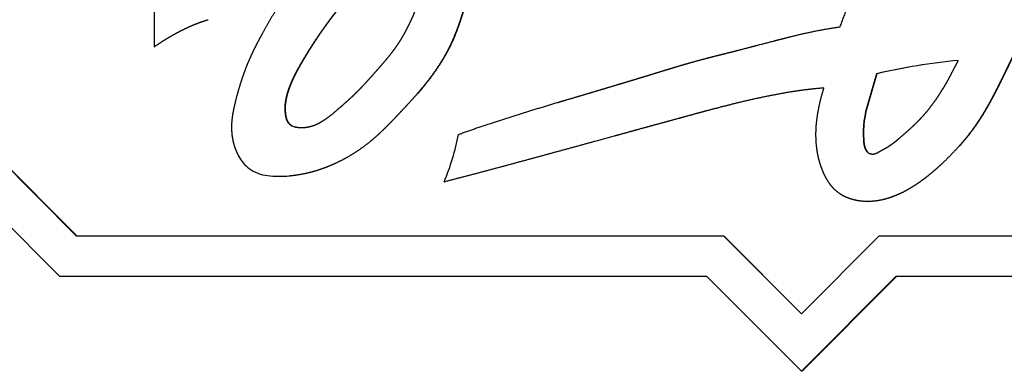
# Paper-space layout 'Layout1' of a CAD drawing. Units: inches. Extents: x 0 to 16.7, y -0.7 to 10.7.
# Drawn here: x 14.6 to 14.7, y 7.2 to 7.2 of the extents above; entities that cross this region are included whole.
import ezdxf

# ---------------------------------------------------------------- set-up
doc = ezdxf.new("R2010")
doc.units = ezdxf.units.IN
doc.header["$MEASUREMENT"] = 0
doc.layers.add('Default', color=7, linetype='Continuous')
doc.layers.add('GSD60235VAB_STAN', color=7, linetype='Continuous')

# ---------------------------------------------------------------- blocks, each defined once
blk = doc.blocks.new('SE1')
at = {"layer": 'GSD60235VAB_STAN', "color": 7, "linetype": 'Continuous'}
for p, q in [((14.61199382520089, 7.18136408637167), (14.61202470709982, 7.18136408637167)), ((14.67651661663646, 7.17895188864217), (14.67577841995975, 7.176378982472276)), ((14.67654749853538, 7.17895188864217), (14.67580929971444, 7.17637897499878)), ((14.67651665993083, 7.178952012464857), (14.67654754182976, 7.178952012464857)), ((14.67577842713289, 7.176378980398468), (14.67580930653024, 7.176378973028281)), ((14.62403743795664, 7.174484347579495), (14.62406831985556, 7.174484347579495)), ((14.60505982934714, 7.164438532350352), (14.59513267778368, 7.174403603878854)), ((14.60509071124607, 7.164438532350352), (14.59516355968261, 7.174403603878854)), ((14.62458693343302, 7.174176010946766), (14.62461781533194, 7.174176010946766)), ((14.60356325149229, 7.160811670832558), (14.59151961751775, 7.172901309361011)), ((14.67534602336528, 7.173040734048262), (14.67537690526421, 7.173040734048262)), ((14.67556560728072, 7.172114582963979), (14.67559648917964, 7.172114582963979)), ((14.67556560728072, 7.172114582963979), (14.67563137551424, 7.172020456806522)), ((14.67559648917964, 7.172114582963979), (14.67566226313199, 7.172020448621844)), ((14.67563103629209, 7.172019968782815), (14.67571020348509, 7.171936509189203)), ((14.67563135047862, 7.172020492710637), (14.67566223232608, 7.172020492710637)), ((14.67566181387071, 7.172020078759308), (14.67574108538401, 7.171936509189205)), ((14.67571020348509, 7.171936509189204), (14.67574108538401, 7.171936509189204)), ((14.62315614711734, 7.169779356108119), (14.62318702901626, 7.169779356108119)), ((14.62401979363293, 7.169825387131199), (14.62405067553185, 7.169825387131199)), ((14.63788766603498, 7.169274404927872), (14.63791854793391, 7.169274404927872)), ((14.67573039307456, 7.167528459742674), (14.67576127497349, 7.167528459742674)), ((14.66286934937861, 7.164438532350352), (14.60505982934714, 7.164438532350352)), ((14.66286934937861, 7.164438532350352), (14.66290023127753, 7.164438532350352)), ((14.66980334523236, 7.157478092772881), (14.66286934937861, 7.164438532350352)), ((14.66981878613422, 7.157493592656259), (14.66290023127753, 7.164438532350352)), ((14.67673729833407, 7.164438532350352), (14.66980334523236, 7.157478092772881)), ((14.73454681836554, 7.164438532350352), (14.67673729833407, 7.164438532350352)), ((14.66137277152375, 7.160811670832558), (14.60356325149229, 7.160811670832558)), ((14.66980334523236, 7.152348893821899), (14.66137277152375, 7.160811670832558)), ((14.67823387618893, 7.160811670832558), (14.66980334523236, 7.152348893821899)), ((14.67829563998677, 7.160811670832558), (14.66986510903021, 7.152348893821899)), ((14.73604339622039, 7.160811670832558), (14.67823387618892, 7.160811670832558)), ((14.66986510903021, 7.152348893821899), (14.66980334523236, 7.152348893821899))]:
    blk.add_line(p, q, dxfattribs=at)
for centre, radius, start, end in [((14.62315613831584, 7.177970769248559), 0.008191410581626675, 262.7394415607515, 276.0524588639477), ((14.62318702021476, 7.177970769248554), 0.008191410581621733, 270.0000615630714, 276.052458863964)]:
    blk.add_arc(centre, radius, start, end, dxfattribs=at)
for centre, major_axis, ratio, start_param, end_param in [((14.68906254260136, 7.124534540424151), (2.229030608385604e-11, 0.05585575356192438), 0.9961947122120384, 0.09432266516403942, 0.2274268546969627), ((14.68909342450043, 7.124534540423573), (4.052925973832402e-12, 0.05585575356246476), 0.9961947122087135, 0.09492081267004782, 0.2274268543703375), ((14.68380353248838, 7.173634188038549), (-2.570122592439339e-14, 0.008510531810645459), 0.9961947122070759, 1.24240880227225, 1.640584679053859), ((14.68383441438731, 7.173634188038552), (8.722681369850246e-13, 0.008510531810573993), 0.9961947122083411, 1.242409717271268, 1.640584679159348), ((14.62483180750612, 7.175263300136268), (-3.042185925744523e-13, -0.001114728696465814), 0.9961947122091361, 5.486082620404941, 6.060847423374306), ((14.62486268940504, 7.17526330013627), (-3.036940777596688e-13, -0.001114728696466076), 0.9961947122075075, 5.486082620405356, 6.060847423380022), ((14.61861250804985, 7.177458975352346), (4.15048572938214e-12, -0.02100861357094406), 0.9961947122073356, 1.170619421984085, 1.382220967290548), ((14.62256917236833, 7.173212079117822), (3.267727296101445e-13, -0.003455583623936252), 0.9961947122071028, 5.212168914997172, 5.62262945359658), ((14.62253609292292, 7.173441943934928), (-2.276394296160557e-13, -0.003620588383705691), 0.9961947122075812, 5.668841683225075, 6.167827485705584)]:
    blk.add_ellipse(centre, major_axis=major_axis, ratio=ratio, start_param=start_param, end_param=end_param, dxfattribs=at)
for points, weights, knots in [([(14.60296108157342, 7.22609578376293), (14.6049038868311, 7.223417937447288), (14.60658177704849, 7.220565318610316), (14.60797926210386, 7.217564254470552), (14.60930147412961, 7.214724837275795), (14.61030547197171, 7.211756517218197), (14.61099018041402, 7.208698494658925), (14.61166684298009, 7.205676406330252), (14.61199685828756, 7.202596044553854), (14.61199379652536, 7.199498564075894), (14.61198782140718, 7.193453740634823), (14.61199382520089, 7.187408912788452), (14.61199382520089, 7.18136408637167)], [0.501156099337152, 0.499614633554283, 0.499614633554283, 0.501156099337152, 0.499228669749284, 0.499228669749284, 0.501156099337152, 0.499134391333673, 0.499134391333673, 0.501156099337152, 0.501156099337152, 0.501156099337152, 0.501156099337152], [0, 0, 0, 0, 0.2124101183254029, 0.2124101183254029, 0.2124101183254029, 0.4133015916331141, 0.4133015916331141, 0.4133015916331141, 0.6118136589698743, 0.6118136589698743, 0.6118136589698743, 1, 1, 1, 1]), ([(14.6732718447473, 7.183146943161696), (14.67388017279463, 7.184895250063408), (14.67466892284171, 7.186569324398564), (14.67562929564689, 7.188150475204568), (14.67653514321314, 7.189641856053531), (14.67754481203902, 7.191064892193775), (14.67864053020649, 7.192421826032428), (14.67970720670457, 7.193742794761519), (14.6807945617595, 7.195046710105903), (14.68189865634347, 7.196336326545229)], [0.500195075059772, 0.498332290386077, 0.498332290386077, 0.500195075059772, 0.499484426969944, 0.499484426969943, 0.500195075059772, 0.500162797757287, 0.500162797757287, 0.500195075059772], [0, 0, 0, 0, 0.349134412428963, 0.349134412428963, 0.349134412428963, 0.67882744912389, 0.67882744912389, 0.67882744912389, 1, 1, 1, 1]), ([(14.63547891937144, 7.191640277964935), (14.63583555358896, 7.19100260266655), (14.6360623393654, 7.190307635776292), (14.63615066851132, 7.189581727599309), (14.6362387267188, 7.188858046053545), (14.63622657717852, 7.188129105144092), (14.63611378850526, 7.187408889951331), (14.63601483147502, 7.186776997097692), (14.63586464143059, 7.18615551165195), (14.63565931703282, 7.185549974510328), (14.635453593517, 7.184943260300575), (14.63521463288379, 7.184348978653687), (14.63494299510726, 7.183768981778101), (14.63475352952738, 7.183364437735074), (14.63455590722161, 7.18296392571235), (14.63434142729921, 7.182572167994012), (14.63412786010783, 7.182182077422043), (14.63389542694952, 7.181803007582577), (14.63364458354357, 7.181435956252158), (14.63340120306468, 7.181079825190084), (14.63313843743344, 7.180737688045637), (14.63286397256011, 7.180405108409137), (14.63258853490256, 7.180071350012617), (14.63230786125491, 7.179742017050217), (14.63202195848909, 7.17941724757165), (14.63166860727145, 7.179015860441404), (14.63131601073573, 7.178613829092619), (14.63095575941305, 7.178218670887737), (14.63059734959968, 7.177825532626892), (14.63022778576911, 7.177442939435593), (14.62984723394798, 7.177071361235829), (14.62958973426187, 7.176819933534028), (14.62932477809644, 7.176576367526017), (14.62905572587694, 7.176337440089412), (14.62878344373375, 7.176095644371744), (14.62850813052051, 7.175857368564095), (14.62822987887285, 7.175622520527786)], [0.500949923783637, 0.494619618091975, 0.494619618091975, 0.500949923783637, 0.497734180156094, 0.497734180156094, 0.500949923783637, 0.499675123464032, 0.499675123464032, 0.500949923783637, 0.500431119813323, 0.500431119813323, 0.500949923783637, 0.500742569809384, 0.500742569809384, 0.500949923783637, 0.500542360016219, 0.500542360016219, 0.500949923783637, 0.500656923333877, 0.500656923333877, 0.500949923783637, 0.500907262815143, 0.500907262815143, 0.500949923783637, 0.500925000992761, 0.500925000992761, 0.500949923783637, 0.500808473224194, 0.500808473224194, 0.500949923783637, 0.500872917839847, 0.500872917839847, 0.500949923783637, 0.500923711063153, 0.500923711063153, 0.500949923783637], [0, 0, 0, 0, 0.115641123956361, 0.115641123956361, 0.115641123956361, 0.231290980875206, 0.231290980875206, 0.231290980875206, 0.332956231775701, 0.332956231775701, 0.332956231775701, 0.434896174137184, 0.434896174137184, 0.434896174137184, 0.506020747119818, 0.506020747119818, 0.506020747119818, 0.576828483363245, 0.576828483363245, 0.576828483363245, 0.645537457982526, 0.645537457982526, 0.645537457982526, 0.714507195873271, 0.714507195873271, 0.714507195873271, 0.799749366595968, 0.799749366595968, 0.799749366595968, 0.884545936807398, 0.884545936807398, 0.884545936807398, 0.941927071067796, 0.941927071067796, 0.941927071067796, 1, 1, 1, 1]), ([(14.62647885734107, 7.189826825609003), (14.62617388184002, 7.189455191223321), (14.62587802261352, 7.189076211752929), (14.62559145682032, 7.188690103481381), (14.62530461672468, 7.188303625624759), (14.62502386437716, 7.18791268050925), (14.62474922703549, 7.187517371581649), (14.62419467927295, 7.186719163734209), (14.62365666634316, 7.185909688690379), (14.62314033723451, 7.185086052539638), (14.62262398924021, 7.184262386262978), (14.62213088098088, 7.183424480404211), (14.62166140582742, 7.182573018040771), (14.62144381793727, 7.182178390342503), (14.62123279965767, 7.181780201284146), (14.62102977863831, 7.181377827237942), (14.62082699484445, 7.180975923356759), (14.62063600741165, 7.180568257514894), (14.62045703625659, 7.18015511479866), (14.62020397077635, 7.179570930381562), (14.61998088981005, 7.178974444333115), (14.61978272499121, 7.178369271719506), (14.61958392073707, 7.177762146343899), (14.61940718558972, 7.177148202191778), (14.61925268669192, 7.176528222952427), (14.61917487272837, 7.176215968026245), (14.6191025443416, 7.175902424135986), (14.61904130004254, 7.175586473310409), (14.61898039525291, 7.175272273966725), (14.61893729346699, 7.174955116920555), (14.61891228855156, 7.174636010383525), (14.61888997876318, 7.174351298390383), (14.61888896148844, 7.17406566040722), (14.61890683783541, 7.173780633310935), (14.61892497354172, 7.173491470893389), (14.61896618560707, 7.173204679642844), (14.61902963140886, 7.172922031196588), (14.61913707145199, 7.172443390208513), (14.61930972487722, 7.171984561161559), (14.6195477890815, 7.171556051479024)], [0.501156099337152, 0.501056767466809, 0.501056767466809, 0.501156099337152, 0.501115053244109, 0.501115053244109, 0.501156099337152, 0.501054528520938, 0.501054528520938, 0.501156099337152, 0.501024428604593, 0.501024428604593, 0.501156099337152, 0.501096273478364, 0.501096273478364, 0.501156099337152, 0.501012376689126, 0.501012376689126, 0.501156099337152, 0.50082208018222, 0.50082208018222, 0.501156099337152, 0.500936937460456, 0.500936937460456, 0.501156099337152, 0.501011535795643, 0.501011535795643, 0.501156099337152, 0.500614630717055, 0.500614630717055, 0.501156099337152, 0.500355190564773, 0.500355190564773, 0.501156099337152, 0.500112329283081, 0.500112329283081, 0.501156099337152, 0.497655157390101, 0.497655157390101, 0.501156099337152], [0, 0, 0, 0, 0.0708814297802829, 0.0708814297802829, 0.0708814297802829, 0.141834834340911, 0.141834834340911, 0.141834834340911, 0.285095307087301, 0.285095307087301, 0.285095307087301, 0.428356716258518, 0.428356716258518, 0.428356716258518, 0.494758915704964, 0.494758915704964, 0.494758915704964, 0.561077972856593, 0.561077972856593, 0.561077972856593, 0.65483540532436, 0.65483540532436, 0.65483540532436, 0.748906159788514, 0.748906159788514, 0.748906159788514, 0.796288784787051, 0.796288784787051, 0.796288784787051, 0.843390071006384, 0.843390071006384, 0.843390071006384, 0.885403702119237, 0.885403702119237, 0.885403702119237, 0.928016537682165, 0.928016537682165, 0.928016537682165, 1, 1, 1, 1]), ([(14.62403743795664, 7.174484347579495), (14.62393982478756, 7.174597696711199), (14.62386687323877, 7.174728446769574), (14.62382156320084, 7.174871238673611), (14.62377362428419, 7.175022315333443), (14.62373816036587, 7.175176696520308), (14.62371919290486, 7.175334104808155), (14.62366965234709, 7.175745234920631), (14.62367628217793, 7.176158920534163), (14.62374735694465, 7.17656685525076), (14.62381703632432, 7.176966781121969), (14.62392586557899, 7.177357889032749), (14.62407016311631, 7.17773716719883), (14.62423043005803, 7.178158420068902), (14.624411048173, 7.178571164973161), (14.62461765787465, 7.178971566979158), (14.62482464197189, 7.179372694550069), (14.62504363573333, 7.179767319625093), (14.62527450551746, 7.180155088674966), (14.62564624082415, 7.180779455554401), (14.62602853664105, 7.181397276224758), (14.62643021487869, 7.1820026673982), (14.62683142058036, 7.182607346386913), (14.62724922801804, 7.183200596572304), (14.6276832479489, 7.183781991113197), (14.62808407445892, 7.184318921166875), (14.6284988454099, 7.184845066473045), (14.62892738994902, 7.185359973641372), (14.6293556786319, 7.18587457339193), (14.62979797776032, 7.186377096850615), (14.63025397159897, 7.186867123580192), (14.63055480153073, 7.187190405815889), (14.63086085251796, 7.187508753443735), (14.63116899388386, 7.187825020530619), (14.63147774605101, 7.188141914525655), (14.63178395338682, 7.188461261078636), (14.63208766230135, 7.188783028451792)], [0.500949923783637, 0.494147331239092, 0.494147331239092, 0.500949923783637, 0.499342726001635, 0.499342726001635, 0.500949923783637, 0.497189923332145, 0.497189923332145, 0.500949923783637, 0.499452896946994, 0.499452896946994, 0.500949923783637, 0.50036833317394, 0.50036833317394, 0.500949923783637, 0.500795444688688, 0.500795444688688, 0.500949923783637, 0.500829331286416, 0.500829331286416, 0.500949923783637, 0.500821346033312, 0.500821346033312, 0.500949923783637, 0.500832926783238, 0.500832926783238, 0.500949923783637, 0.500821844578169, 0.500821844578169, 0.500949923783637, 0.500933648814861, 0.500933648814861, 0.500949923783637, 0.500939453445764, 0.500939453445764, 0.500949923783637], [0, 0, 0, 0, 0.0260746315016447, 0.0260746315016447, 0.0260746315016447, 0.0538071215861662, 0.0538071215861662, 0.0538071215861662, 0.126084241707106, 0.126084241707106, 0.126084241707106, 0.197103697501725, 0.197103697501725, 0.197103697501725, 0.27605517439772, 0.27605517439772, 0.27605517439772, 0.355183476129627, 0.355183476129627, 0.355183476129627, 0.482596332993987, 0.482596332993987, 0.482596332993987, 0.609858286211518, 0.609858286211518, 0.609858286211518, 0.727388728352415, 0.727388728352415, 0.727388728352415, 0.844847701011294, 0.844847701011294, 0.844847701011294, 0.922346815746444, 0.922346815746444, 0.922346815746444, 1, 1, 1, 1]), ([(14.62406831985556, 7.174484347579495), (14.62397070668648, 7.174597696711199), (14.62389775513769, 7.174728446769574), (14.62385244509976, 7.174871238673611), (14.62380450618311, 7.175022315333443), (14.62376904226479, 7.175176696520308), (14.62375007480378, 7.175334104808155), (14.62370053424601, 7.175745234920631), (14.62370716407686, 7.176158920534163), (14.62377823884358, 7.17656685525076), (14.62384791822325, 7.176966781121969), (14.62395674747791, 7.177357889032749), (14.62410104501523, 7.17773716719883), (14.62426131195695, 7.178158420068902), (14.62444193007193, 7.178571164973161), (14.62464853977357, 7.178971566979158), (14.62485552387081, 7.179372694550069), (14.62507451763225, 7.179767319625093), (14.62530538741639, 7.180155088674966), (14.62567712272307, 7.180779455554401), (14.62605941853997, 7.181397276224758), (14.62646109677762, 7.1820026673982), (14.62686230247928, 7.182607346386913), (14.62728010991696, 7.183200596572304), (14.62771412984782, 7.183781991113197), (14.62811495635784, 7.184318921166875), (14.62852972730883, 7.184845066473045), (14.62895827184794, 7.185359973641372), (14.6290407023216, 7.185459015952971), (14.62912365846023, 7.185557618689461), (14.62920713813606, 7.185655778745731)], [0.500949923783637, 0.494147331239092, 0.494147331239092, 0.500949923783637, 0.499342726001635, 0.499342726001635, 0.500949923783637, 0.497189923332145, 0.497189923332145, 0.500949923783637, 0.499452896946994, 0.499452896946994, 0.500949923783637, 0.50036833317394, 0.50036833317394, 0.500949923783637, 0.500795444688688, 0.500795444688688, 0.500949923783637, 0.500829331286416, 0.500829331286416, 0.500949923783637, 0.500821346033312, 0.500821346033312, 0.500949923783637, 0.500832926783238, 0.500832926783238, 0.500949923783637, 0.5009252679610042, 0.50090535849503, 0.5008901953857144], [0, 0, 0, 0, 0.0260746315016447, 0.0260746315016447, 0.0260746315016447, 0.0538071215861662, 0.0538071215861662, 0.0538071215861662, 0.126084241707106, 0.126084241707106, 0.126084241707106, 0.197103697501725, 0.197103697501725, 0.197103697501725, 0.27605517439772, 0.27605517439772, 0.27605517439772, 0.355183476129627, 0.355183476129627, 0.355183476129627, 0.482596332993987, 0.482596332993987, 0.482596332993987, 0.609858286211518, 0.609858286211518, 0.609858286211518, 0.727388728352415, 0.727388728352415, 0.727388728352415, 0.7500001084427903, 0.7500001084427903, 0.7500001084427903, 0.7500001084427903]), ([(14.62401979363293, 7.169825387131199), (14.62463215848573, 7.169880368206278), (14.62523872317711, 7.169981039091215), (14.62583612281468, 7.170126824841018), (14.62641826821492, 7.17026888804014), (14.62698840565497, 7.170453828661246), (14.62754431070767, 7.170678045897899), (14.62821942134691, 7.170950343192609), (14.62887205981626, 7.171273128427242), (14.62949811688909, 7.17164523228355), (14.63012763329156, 7.172019392230203), (14.63072846113781, 7.172438342844622), (14.63129634895087, 7.172901327550426), (14.6317397234668, 7.173262799684712), (14.63216272520419, 7.173648260747707), (14.63256959268842, 7.174050677821909), (14.63297599483889, 7.174452634652265), (14.63337497173187, 7.174862012786183), (14.63376646936793, 7.175278609268269), (14.6341645687045, 7.175702230684743), (14.63456352615624, 7.176125011799582), (14.63495444107648, 7.176555322269205), (14.63534578491128, 7.176986104878448), (14.63572562697261, 7.177427157336662), (14.63609376053946, 7.177878085553586), (14.6365566480637, 7.178445078256062), (14.63699105648363, 7.179034311927559), (14.63739521603464, 7.179644877563036), (14.63779816383111, 7.180253612595514), (14.6381591384527, 7.180888291518403), (14.63847590986456, 7.181546361329529), (14.63874027918245, 7.18209556956162), (14.63896754526009, 7.182661576149473), (14.6391704545699, 7.183236526975265), (14.63937418192831, 7.183813795771191), (14.63956544829673, 7.184395363295572), (14.63974408677263, 7.184980944905895)], [0.501156099337152, 0.500226260794378, 0.500226260794378, 0.501156099337152, 0.500313806343284, 0.500313806343284, 0.501156099337152, 0.500180536467561, 0.500180536467561, 0.501156099337152, 0.500236976681516, 0.500236976681516, 0.501156099337152, 0.500809143648414, 0.500809143648414, 0.501156099337152, 0.501100433931707, 0.501100433931707, 0.501156099337152, 0.501132299889369, 0.501132299889368, 0.501156099337152, 0.501039671236303, 0.501039671236303, 0.501156099337152, 0.500734750393138, 0.500734750393138, 0.501156099337152, 0.500376244237614, 0.500376244237614, 0.501156099337152, 0.500725795940953, 0.500725795940953, 0.501156099337152, 0.501077517021365, 0.501077517021365, 0.501156099337152], [0, 0, 0, 0, 0.080313784846502, 0.080313784846502, 0.080313784846502, 0.158583657735933, 0.158583657735933, 0.158583657735933, 0.25362467541976, 0.25362467541976, 0.25362467541976, 0.349196244771556, 0.349196244771556, 0.349196244771556, 0.423855769251931, 0.423855769251931, 0.423855769251931, 0.498451592825244, 0.498451592825244, 0.498451592825244, 0.574307713981183, 0.574307713981183, 0.574307713981183, 0.650240046111726, 0.650240046111726, 0.650240046111726, 0.745687551813752, 0.745687551813752, 0.745687551813752, 0.840814801783361, 0.840814801783361, 0.840814801783361, 0.92023330694245, 0.92023330694245, 0.92023330694245, 1, 1, 1, 1]), ([(14.63550877565383, 7.17714555986262), (14.63571758336621, 7.17738675272895), (14.63592288323734, 7.177630949934977), (14.63612464243838, 7.177878085553586), (14.63658752996262, 7.178445078256062), (14.63702193838255, 7.179034311927559), (14.63742609793357, 7.179644877563036), (14.63782904573003, 7.180253612595514), (14.63819002035162, 7.180888291518403), (14.63850679176349, 7.181546361329529), (14.63877116108137, 7.18209556956162), (14.63899842715902, 7.182661576149473), (14.63920133646882, 7.183236526975265), (14.63940506382724, 7.183813795771191), (14.63959633019565, 7.184395363295572), (14.63977496867155, 7.184980944905895)], [0.5010695869515004, 0.5010634456157812, 0.5010922830776651, 0.501156099337152, 0.500734750393138, 0.500734750393138, 0.501156099337152, 0.500376244237614, 0.500376244237614, 0.501156099337152, 0.500725795940953, 0.500725795940953, 0.501156099337152, 0.501077517021365, 0.501077517021365, 0.501156099337152], [0.6086202191511162, 0.6086202191511162, 0.6086202191511162, 0.6086202191511162, 0.650240046111726, 0.650240046111726, 0.650240046111726, 0.745687551813752, 0.745687551813752, 0.745687551813752, 0.840814801783361, 0.840814801783361, 0.840814801783361, 0.92023330694245, 0.92023330694245, 0.92023330694245, 1, 1, 1, 1]), ([(14.61199382520089, 7.18136408637167), (14.61248086269843, 7.181698474566881), (14.61298000447096, 7.182014382915401), (14.61349054609348, 7.182311367331359), (14.61401494291399, 7.182616411379872), (14.61455380508964, 7.182894794619732), (14.61510625393811, 7.183145020417292), (14.6156598654571, 7.183395772834024), (14.61622891509819, 7.183608803624145), (14.61681125059328, 7.183782003249246)], [0.501156099337152, 0.500923235953701, 0.500923235953701, 0.501156099337152, 0.500722937880093, 0.500722937880093, 0.501156099337152, 0.500378544016993, 0.500378544016993, 0.501156099337152], [0, 0, 0, 0, 0.3272601697394, 0.3272601697394, 0.3272601697394, 0.663334378011541, 0.663334378011541, 0.663334378011541, 1, 1, 1, 1]), ([(14.63917016517397, 7.173520706048278), (14.64063562945494, 7.174050085573079), (14.64211130504712, 7.174550022929546), (14.6435966280725, 7.175020291653581), (14.64508168767833, 7.17549047697625), (14.64657088063313, 7.175947360497909), (14.6480640514418, 7.176390905651196), (14.64844670927475, 7.176504573843866), (14.64882908120719, 7.176619079881653), (14.64959414161818, 7.176847274601519), (14.64997687368242, 7.176960686016659), (14.65074211818748, 7.177188189509619), (14.65112473741104, 7.177301920218688), (14.65188997338055, 7.177529401037076), (14.65227241588083, 7.177643740930412), (14.65298279782196, 7.177855520430609), (14.65331036411883, 7.177954219136199), (14.65396579941581, 7.178150662378049), (14.65429320497938, 7.178249963074018), (14.65494689474328, 7.178447053184334), (14.65527265417823, 7.178546593928936), (14.65592454866172, 7.178744465734196), (14.65625007978058, 7.178844798346455), (14.65687440727685, 7.179035762179155), (14.65717272577113, 7.179127968088602), (14.65776962020086, 7.179311499777819), (14.65806845222818, 7.179401982557447), (14.65836708946681, 7.179493106137011), (14.65896243381025, 7.17967476435183), (14.65956013776604, 7.179848503171186), (14.6601595044574, 7.180016304782626), (14.66087242816058, 7.180215898366913), (14.66158901274886, 7.180401895859544), (14.66230701363953, 7.18058222033893), (14.66266639636238, 7.180672478586853), (14.66302563658017, 7.180763371697158), (14.66374424579375, 7.18094453278979), (14.66410325870977, 7.181036284672186), (14.66519466895688, 7.181313320203889), (14.66592396826879, 7.181510713795616), (14.66738551980059, 7.181893976908485), (14.66811840189649, 7.182077425212884), (14.66885023128915, 7.182264965264388), (14.67030749204879, 7.182638405796652), (14.67178363339474, 7.182928778244505), (14.6732718447473, 7.183146943161696)], [0.500195075059772, 0.500128633167767, 0.500128633167768, 0.500195075059772, 0.50018184289614, 0.50018184289614, 0.500195075059772, 0.500195075059772, 0.500195075059772, 0.500195075059772, 0.500195075059772, 0.500195075059772, 0.500195075059772, 0.500195075059772, 0.500195075059772, 0.500195075059772, 0.500195075059772, 0.500195075059772, 0.500195075059772, 0.500195075059772, 0.500195075059772, 0.500195075059772, 0.500195075059772, 0.500195075059772, 0.500195075059772, 0.500195075059772, 0.500195075059772, 0.500195075059772, 0.500174924527305, 0.500174924527305, 0.500195075059772, 0.500172748995155, 0.500172748995155, 0.500195075059772, 0.500195075059772, 0.500195075059772, 0.500195075059772, 0.500195075059772, 0.500195075059772, 0.500195075059772, 0.500195075059772, 0.500195075059772, 0.500195075059772, 0.499759115143488, 0.499759115143488, 0.500195075059772], [0, 0, 0, 0, 0.131785970321289, 0.131785970321289, 0.131785970321289, 0.263555577852331, 0.263555577852331, 0.263555577852331, 0.297324882160922, 0.297324882160922, 0.331094048211854, 0.331094048211854, 0.364861715548726, 0.364861715548726, 0.398629646256006, 0.398629646256006, 0.427570695684932, 0.427570695684932, 0.456513338953788, 0.456513338953788, 0.485328530241007, 0.485328530241007, 0.514144729584022, 0.514144729584022, 0.540558570820208, 0.540558570820208, 0.566971568637073, 0.566971568637073, 0.566971568637073, 0.619625792774231, 0.619625792774231, 0.619625792774231, 0.682255837724798, 0.682255837724798, 0.682255837724798, 0.713604905284204, 0.713604905284204, 0.744954361231431, 0.744954361231431, 0.808869214894938, 0.808869214894938, 0.872784230103535, 0.872784230103535, 0.872784230103535, 1, 1, 1, 1]), ([(14.68910584780015, 7.18136408637167), (14.68895259599331, 7.181049044834348), (14.68879934418647, 7.180734003297025), (14.68849284713981, 7.180103933722291), (14.68834135585019, 7.179788048988417), (14.68818898758547, 7.179472592602774), (14.68788417200624, 7.17884151617036), (14.68757464290571, 7.178212757340619), (14.68725783949415, 7.177587658499653), (14.68698224286719, 7.17704386659021), (14.68669484858205, 7.176506247993411), (14.68639439768067, 7.175975886975009), (14.68609425659736, 7.17544607285271), (14.68577221398666, 7.174929391204592), (14.68542874343257, 7.174426795744869), (14.68501646795397, 7.173823519041139), (14.68456533264423, 7.173248665756828), (14.68408579888015, 7.172697755503251), (14.68360558271485, 7.172146061276047), (14.683101263022, 7.171616462395561), (14.68257366154377, 7.171110255686781), (14.68221858168523, 7.170769574672876), (14.68185501649721, 7.170438161819177), (14.68147944951614, 7.170120388115487), (14.68110370046489, 7.169802460359072), (14.68071389106818, 7.169502043078156), (14.68031096102623, 7.16921964126317), (14.67989185979149, 7.168925905534802), (14.67945585951975, 7.168658226625547), (14.67900314180897, 7.168420006410195), (14.67855100701981, 7.168182092928403), (14.67807981487791, 7.167985000878859), (14.67759302655092, 7.167830674046785), (14.67720358229815, 7.167707208272303), (14.67680440881693, 7.167620333185297), (14.67639910573725, 7.167569899417783), (14.6759915621279, 7.167519186850632), (14.67558091620395, 7.167514984638737), (14.67517241840893, 7.167557259328982), (14.67476871220749, 7.167599038145962), (14.67437371084314, 7.167692665239647), (14.67399399210716, 7.167836476537895), (14.67361915492536, 7.167978439039712), (14.67327135844668, 7.168177612007048), (14.67296140086252, 7.168432411207459)], [0.500195075059772, 0.500195075059772, 0.500195075059772, 0.500195075059772, 0.500195075059772, 0.500195075059772, 0.50017750122435, 0.500177501224349, 0.500195075059772, 0.50010173580634, 0.50010173580634, 0.500195075059772, 0.499899193939753, 0.499899193939753, 0.500195075059772, 0.499673939560933, 0.499673939560933, 0.500195075059772, 0.499857460772586, 0.499857460772586, 0.500195075059772, 0.500012299817462, 0.500012299817462, 0.500195075059772, 0.499851712610965, 0.499851712610965, 0.500195075059772, 0.49950715029256, 0.49950715029256, 0.500195075059772, 0.498886755862132, 0.498886755862132, 0.500195075059772, 0.498818429004209, 0.498818429004209, 0.500195075059772, 0.49806779323838, 0.49806779323838, 0.500195075059772, 0.497425945836203, 0.497425945836203, 0.500195075059772, 0.495699099438718, 0.495699099438718, 0.500195075059772], [0, 0, 0, 0, 0.0453936749216142, 0.0453936749216142, 0.090785404669435, 0.090785404669435, 0.090785404669435, 0.1815908185059, 0.1815908185059, 0.1815908185059, 0.260579141574505, 0.260579141574505, 0.260579141574505, 0.339470031520427, 0.339470031520427, 0.339470031520427, 0.434143209683727, 0.434143209683727, 0.434143209683727, 0.528968526151951, 0.528968526151951, 0.528968526151951, 0.59279657963678, 0.59279657963678, 0.59279657963678, 0.656645319037064, 0.656645319037064, 0.656645319037064, 0.723033662873511, 0.723033662873511, 0.723033662873511, 0.789295312753955, 0.789295312753955, 0.789295312753955, 0.842302849468329, 0.842302849468329, 0.842302849468329, 0.895563252288763, 0.895563252288763, 0.895563252288763, 0.948164945715605, 0.948164945715605, 0.948164945715605, 1, 1, 1, 1]), ([(14.68913672969908, 7.18136408637167), (14.68898347789223, 7.181049044834348), (14.68883022608539, 7.180734003297025), (14.68852372903873, 7.180103933722291), (14.68837223774912, 7.179788048988417), (14.6882198694844, 7.179472592602774), (14.68791505390517, 7.17884151617036), (14.68760552480463, 7.178212757340619), (14.68728872139308, 7.177587658499653), (14.68701312476611, 7.17704386659021), (14.68672573048098, 7.176506247993411), (14.68642527957959, 7.175975886975009), (14.68612513849628, 7.17544607285271), (14.68580309588559, 7.174929391204592), (14.68545962533149, 7.174426795744869), (14.68504734985289, 7.173823519041139), (14.68459621454316, 7.173248665756828), (14.68411668077907, 7.172697755503251), (14.68405867558041, 7.172631116486157), (14.6840003101519, 7.172564790498572), (14.68394158579055, 7.172498779966451)], [0.500195075059772, 0.500195075059772, 0.500195075059772, 0.500195075059772, 0.500195075059772, 0.500195075059772, 0.50017750122435, 0.500177501224349, 0.500195075059772, 0.50010173580634, 0.50010173580634, 0.500195075059772, 0.499899193939753, 0.499899193939753, 0.500195075059772, 0.499673939560933, 0.499673939560933, 0.500195075059772, 0.5001542704938143, 0.5001183976285167, 0.5000874564638793], [0, 0, 0, 0, 0.0453936749216142, 0.0453936749216142, 0.090785404669435, 0.090785404669435, 0.090785404669435, 0.1815908185059, 0.1815908185059, 0.1815908185059, 0.260579141574505, 0.260579141574505, 0.260579141574505, 0.339470031520427, 0.339470031520427, 0.339470031520427, 0.434143209683727, 0.434143209683727, 0.434143209683727, 0.4456039387676179, 0.4456039387676179, 0.4456039387676179, 0.4456039387676179]), ([(14.67765211664048, 7.172493822399314), (14.67781367120681, 7.172599005173251), (14.67797030270542, 7.172711472885614), (14.67812166566364, 7.172830988942884), (14.67827353969847, 7.17295090854578), (14.67842317755835, 7.173073626536755), (14.67857048364312, 7.173199156658997), (14.6789694152179, 7.173539114980668), (14.67936497001661, 7.173882934306077), (14.67974845153316, 7.174240359144656), (14.68013086651018, 7.174596789912595), (14.6804951010337, 7.174971929810686), (14.68084020306528, 7.175364862979572), (14.68110026308523, 7.175660967315079), (14.68134439891646, 7.175970540888972), (14.68157691969127, 7.176288891187895), (14.68180972676094, 7.176607633460637), (14.68203158193374, 7.176934157374682), (14.68224213668537, 7.177268130397666), (14.68253382610462, 7.177730795791635), (14.68280836830266, 7.178203932566705), (14.68306769864899, 7.178685623582131), (14.68332691420431, 7.179167101379924), (14.6835783199615, 7.179652728724812), (14.68382187129841, 7.180142378192026)], [0.504138321810954, 0.503789149537673, 0.503789149537673, 0.504138321810954, 0.504079460871457, 0.504079460871457, 0.504138321810954, 0.504021263541874, 0.504021263541874, 0.504138321810954, 0.503718846935365, 0.503718846935365, 0.504138321810954, 0.503837882989105, 0.503837882989105, 0.504138321810954, 0.503941224277162, 0.503941224277162, 0.504138321810954, 0.503948816537916, 0.503948816537916, 0.504138321810954, 0.504094282246474, 0.504094282246474, 0.504138321810954], [0, 0, 0, 0, 0.058197360634976, 0.058197360634976, 0.058197360634976, 0.116608049009437, 0.116608049009437, 0.116608049009437, 0.274785646991973, 0.274785646991973, 0.274785646991973, 0.432475984574903, 0.432475984574903, 0.432475984574903, 0.551321412427167, 0.551321412427167, 0.551321412427167, 0.670325374859079, 0.670325374859079, 0.670325374859079, 0.835187283374499, 0.835187283374499, 0.835187283374499, 1, 1, 1, 1]), ([(14.67181953140901, 7.177677533954364), (14.67054925842269, 7.177574394188046), (14.66928557485669, 7.17740859638057), (14.66803155533102, 7.177180547408034), (14.6667774960406, 7.176952491204099), (14.66553076216222, 7.176686997860138), (14.66429248335793, 7.176384275243839), (14.66329693525118, 7.176140893118198), (14.66230346278118, 7.175889086452315), (14.66131356806695, 7.175623482872605), (14.66081871734396, 7.175490707011134), (14.66032437753771, 7.175356138540145), (14.65933514653124, 7.175088802981136), (14.6588415088365, 7.174951504070515), (14.65786749801978, 7.174684442474886), (14.65738765451864, 7.174552720392727), (14.65642793796018, 7.174289423115854), (14.65594800812821, 7.174158056587925), (14.65498821282061, 7.173895039451023), (14.6545082762337, 7.173763650275185), (14.65354842751203, 7.173500748563757), (14.65306854433918, 7.173369129521527), (14.6513649356378, 7.172902194068183), (14.65014142627807, 7.172566083307086), (14.64769420667709, 7.171894570584413), (14.64646966746346, 7.171562221894854), (14.64402151686994, 7.170894116407386), (14.64279495875821, 7.170569303895241), (14.64034432276143, 7.169910437947798), (14.63911499155224, 7.16959622708948), (14.63788766603498, 7.169274404927872)], [0.500195075059772, 0.499790695544971, 0.499790695544971, 0.500195075059772, 0.500046669080901, 0.500046669080901, 0.500195075059772, 0.500170842540124, 0.500170842540124, 0.500195075059772, 0.500195075059772, 0.500195075059772, 0.500195075059772, 0.500195075059772, 0.500195075059772, 0.500195075059772, 0.500195075059772, 0.500195075059772, 0.500195075059772, 0.500195075059772, 0.500195075059772, 0.500195075059772, 0.500195075059772, 0.500195075059772, 0.500195075059772, 0.500195075059772, 0.500195075059772, 0.500195075059772, 0.500195075059772, 0.500195075059772, 0.500195075059772], [0, 0, 0, 0, 0.109244575881778, 0.109244575881778, 0.109244575881778, 0.218520593268326, 0.218520593268326, 0.218520593268326, 0.306386943897743, 0.306386943897743, 0.306386943897743, 0.350312605680071, 0.350312605680071, 0.394238786238557, 0.394238786238557, 0.436898611452079, 0.436898611452079, 0.47955757433453, 0.47955757433453, 0.52221760805648, 0.52221760805648, 0.564878393587035, 0.564878393587035, 0.673658313980175, 0.673658313980175, 0.782438894120539, 0.782438894120539, 0.89121928486972, 0.89121928486972, 1, 1, 1, 1]), ([(14.67296140086252, 7.168432411207459), (14.67270827641077, 7.168647680978922), (14.67248595541016, 7.168894859412401), (14.6722984046296, 7.169169554867556), (14.67210870246361, 7.169447401340244), (14.67194381640092, 7.169740717444384), (14.67180628903006, 7.170047967307285), (14.67162832827652, 7.170445549379705), (14.67148269254161, 7.170856016211117), (14.67137568010442, 7.171278443280075), (14.67126933463305, 7.171698237529654), (14.67119555335186, 7.172125004542885), (14.67115465962711, 7.172556209875532), (14.67107260576837, 7.17342142970254), (14.67110432750628, 7.1742906292071), (14.671234356921, 7.175149903700873), (14.67136403930965, 7.176006884939173), (14.67155823313263, 7.176851359823798), (14.67181953140901, 7.177677533954364)], [0.500195075059772, 0.497225220547209, 0.497225220547209, 0.500195075059772, 0.498845547447309, 0.498845547447309, 0.500195075059772, 0.498880385044235, 0.498880385044235, 0.500195075059772, 0.499207018057247, 0.499207018057247, 0.500195075059772, 0.49780039274095, 0.49780039274095, 0.500195075059772, 0.499152967945167, 0.499152967945167, 0.500195075059772], [0, 0, 0, 0, 0.101556662377782, 0.101556662377782, 0.101556662377782, 0.204445728814615, 0.204445728814615, 0.204445728814615, 0.337589084484898, 0.337589084484898, 0.337589084484898, 0.469945948567779, 0.469945948567779, 0.469945948567779, 0.735147134653726, 0.735147134653726, 0.735147134653726, 1, 1, 1, 1]), ([(14.62822987887285, 7.175622520527786), (14.6278073594552, 7.175246083039606), (14.62735384334836, 7.174907973532543), (14.62687274051304, 7.174610757096341), (14.62638763789578, 7.174311069668818), (14.62584325012595, 7.174141843027096), (14.62527450835299, 7.1741102956923), (14.62504298990484, 7.174097453677977), (14.62481211175761, 7.174120489831392), (14.62458693343302, 7.174176010946766)], [0.500949923783637, 0.499683358738788, 0.499683358738788, 0.500949923783637, 0.490799657473507, 0.490799657473507, 0.500949923783637, 0.497399950471456, 0.497399950471456, 0.500949923783637], [0, 0, 0, 0, 0.415145385511289, 0.415145385511289, 0.415145385511289, 0.829991600956552, 0.829991600956552, 0.829991600956552, 1, 1, 1, 1]), ([(14.67534567513815, 7.173040709613552), (14.67535304995464, 7.172878402890983), (14.67537173221542, 7.172717012716553), (14.67540160910888, 7.172557328573164), (14.67543084111512, 7.172401091182425), (14.67548600130238, 7.172252110743019), (14.67556649570897, 7.172115208481884)], [0.504138321810954, 0.503315933598763, 0.503315933598762, 0.504138321810954, 0.499008512396653, 0.499008512396653, 0.504138321810954], [0, 0, 0, 0, 0.506531199896622, 0.506531199896622, 0.506531199896622, 1, 1, 1, 1]), ([(14.67537655703707, 7.173040709613552), (14.67538393185357, 7.172878402890983), (14.67540261411435, 7.172717012716553), (14.6754324910078, 7.172557328573164), (14.67546172301405, 7.172401091182425), (14.67551688320131, 7.172252110743019), (14.6755973776079, 7.172115208481884)], [0.504138321810954, 0.503315933598763, 0.503315933598762, 0.504138321810954, 0.499008512396653, 0.499008512396653, 0.504138321810954], [0, 0, 0, 0, 0.506531199896622, 0.506531199896622, 0.506531199896622, 1, 1, 1, 1]), ([(14.67571140604841, 7.171937658634932), (14.67577228352219, 7.171884657270741), (14.67584168969818, 7.171843553874978), (14.67591734563763, 7.171815698069929), (14.67599325869604, 7.171787747596098), (14.67607255939069, 7.171772344684573), (14.67615340935541, 7.171771169597985), (14.67621499281503, 7.171770274533928), (14.67627618753084, 7.171777984025779), (14.67633602451071, 7.171792629251079), (14.67639575125654, 7.171807247496369), (14.67645398416094, 7.171827031909226), (14.67651024597937, 7.171851904810663), (14.67655582573389, 7.171872055256794), (14.67660048091949, 7.171894201530788), (14.67664414935692, 7.171918241658625), (14.67668775960425, 7.171942249751953), (14.67673113747091, 7.171966705122957), (14.67677427175918, 7.171991564556028)], [0.504138321810954, 0.498620559396349, 0.498620559396349, 0.504138321810954, 0.499218333427416, 0.499218333427416, 0.504138321810954, 0.501618180559228, 0.501618180559228, 0.504138321810954, 0.502835609526909, 0.502835609526909, 0.504138321810954, 0.503824520488371, 0.503824520488371, 0.504138321810954, 0.504122375080632, 0.504122375080632, 0.504138321810954], [0, 0, 0, 0, 0.209267541220436, 0.209267541220436, 0.209267541220436, 0.419372507326102, 0.419372507326102, 0.419372507326102, 0.579794628482177, 0.579794628482177, 0.579794628482177, 0.740115631426402, 0.740115631426402, 0.740115631426402, 0.870125248990224, 0.870125248990224, 0.870125248990224, 1, 1, 1, 1]), ([(14.67677427175918, 7.171991564556028), (14.67692146978414, 7.172074061218902), (14.67706906590601, 7.172155830481178), (14.6772170693912, 7.172236854391966), (14.67736483991673, 7.172317750769929), (14.67750991128642, 7.172403432457365), (14.67765211664048, 7.172493822399314)], [0.504138321810954, 0.504134080611301, 0.504134080611301, 0.504138321810954, 0.503959374457166, 0.503959374457166, 0.504138321810954], [0, 0, 0, 0, 0.500437141815341, 0.500437141815341, 0.500437141815341, 1, 1, 1, 1])]:
    blk.add_rational_spline(points, weights, degree=3, knots=knots, dxfattribs=at)

psp = doc.layouts.get("Layout1")

# ---------------------------------------------------------------- block references
at = {"layer": 'Default'}
psp.add_blockref('SE1', (0, 0), dxfattribs=at)

doc.saveas('drawing.dxf')
